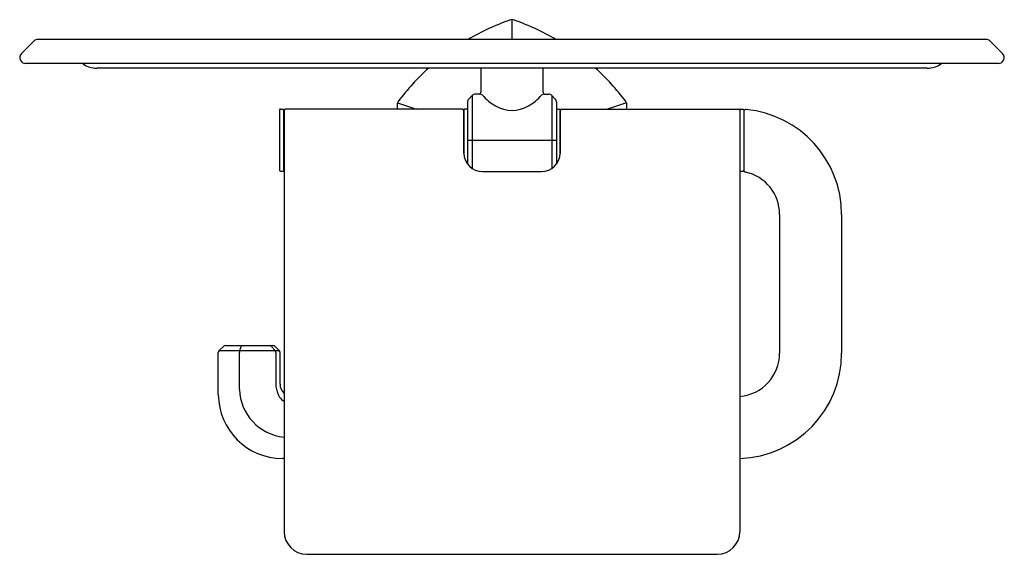
# Model space of a CAD drawing. Units: inches. Extents: x 29.84 to 39.77, y 8.64 to 14.04.
import ezdxf

# ---------------------------------------------------------------- set-up
doc = ezdxf.new("R2010")
doc.units = ezdxf.units.IN
doc.header["$LTSCALE"] = 2.574606
doc.header["$MEASUREMENT"] = 0
doc.layers.get('0').update_dxf_attribs({"linetype": 'CONTINUOUS'})
doc.layers.get('Defpoints').update_dxf_attribs({"linetype": 'CONTINUOUS'})
doc.styles.get("Standard").update_dxf_attribs({"font": 'txt', "width": 0.8})

msp = doc.modelspace()

# ---------------------------------------------------------------- linework, layer by layer
for p, q in [((34.8065, 13.8378), (34.8065, 14.0362)), ((29.9856, 13.8206), (29.861, 13.6959)), ((39.5856, 13.8378), (30.0274, 13.8378)), ((39.6273, 13.8206), (39.7519, 13.6959)), ((39.7106, 13.5952), (29.9023, 13.5952)), ((30.483, 13.5897), (30.4748, 13.5952)), ((38.9932, 13.5478), (30.6197, 13.5478)), ((34.494, 13.3102), (34.494, 13.5478)), ((35.119, 13.3102), (35.119, 13.5478)), ((39.1299, 13.5897), (39.1381, 13.5952)), ((34.359, 13.2082), (34.359, 12.5789)), ((34.4065, 13.2723), (34.3702, 13.2356)), ((34.4065, 13.2723), (34.4065, 12.5347)), ((34.483, 13.2838), (34.4347, 13.2838)), ((35.1299, 13.2838), (35.1782, 13.2838)), ((35.2064, 13.2723), (35.2427, 13.2356)), ((35.2064, 13.2723), (35.2064, 12.5347)), ((35.254, 13.2082), (35.254, 12.5789)), ((32.4639, 13.1266), (32.4639, 12.5163)), ((32.4718, 13.1344), (32.5033, 13.1344)), ((32.5033, 13.1344), (32.5033, 12.5085)), ((32.5089, 13.1215), (32.5089, 8.8705)), ((34.307, 13.134), (32.5214, 13.134)), ((33.6515, 13.1967), (33.8444, 13.134)), ((34.3195, 12.6889), (34.3195, 13.1215)), ((34.3196, 13.1261), (34.3196, 12.686)), ((34.3511, 13.134), (34.3275, 13.134)), ((35.2618, 13.134), (35.2855, 13.134)), ((35.2933, 13.1261), (35.2933, 12.686)), ((35.2935, 12.6889), (35.2935, 13.1215)), ((35.306, 13.134), (37.0916, 13.134)), ((35.9614, 13.1967), (35.7686, 13.134)), ((37.1041, 13.1261), (37.1041, 12.5168)), ((37.1041, 13.1215), (37.1041, 8.8705)), ((37.112, 13.134), (37.1356, 13.134)), ((37.1435, 13.1261), (37.1435, 12.5168)), ((32.5033, 13.097), (32.5089, 13.097)), ((34.359, 12.8215), (35.254, 12.8215)), ((32.4718, 12.5085), (32.5033, 12.5085)), ((32.5033, 12.5459), (32.5089, 12.5459)), ((37.112, 12.509), (37.1356, 12.509)), ((34.508, 12.5032), (35.1049, 12.5032)), ((37.5044, 12.0715), (37.5044, 10.6715)), ((38.1294, 12.0715), (38.1294, 10.6715)), ((31.9001, 10.741), (31.8552, 10.6989)), ((31.9206, 10.7491), (32.3964, 10.7491)), ((32.0626, 10.6989), (32.0763, 10.7403)), ((32.4193, 10.6989), (32.3834, 10.7403)), ((32.4176, 10.7403), (32.459, 10.6989)), ((31.8459, 10.2551), (31.8459, 10.6772)), ((31.8552, 10.6989), (32.459, 10.6989)), ((32.0596, 10.3063), (32.0596, 10.6775)), ((32.4267, 10.6775), (32.4267, 10.3373)), ((32.4678, 10.359), (32.4678, 10.6777)), ((32.5089, 9.609), (32.4925, 9.609)), ((32.7369, 8.6426), (36.8761, 8.6426))]:
    msp.add_line(p, q)
for centre, radius, start, end in [((35.5454, 11.822), 2.3363, 108.84117, 120.36261), ((34.8065, 13.9957), 0.0405, 67.33391, 112.66609), ((34.0676, 11.822), 2.3363, 59.63739, 71.15883), ((30.0274, 13.7788), 0.059, 90.00478, 134.99906), ((39.5856, 13.7788), 0.059, 45.00094, 89.99522), ((29.9025, 13.6541), 0.0589, 134.79433, 269.87774), ((39.7105, 13.6541), 0.0589, 270.12226, 45.20567), ((30.6197, 13.7921), 0.2442, 235.96009, 270), ((35.5439, 11.7975), 2.3559, 132.01466, 143.13933), ((34.069, 11.7975), 2.3559, 36.86067, 47.98534), ((38.9932, 13.7921), 0.2442, 270, 304.03991), ((34.4637, 13.3101), 0.0303, 299.68966, 0.225), ((35.1492, 13.3101), 0.0303, 179.775, 240.31034), ((33.694, 13.1829), 0.0447, 141.58412, 182.41552), ((34.398, 13.2082), 0.039, 135.4013, 180), ((34.4344, 13.2444), 0.0395, 89.54143, 134.90485), ((34.4801, 13.2334), 0.0505, 57.17087, 86.71656), ((34.8795, 13.5944), 0.4897, 220.57361, 240.8659), ((34.7334, 13.5944), 0.4897, 299.1341, 319.42639), ((35.1328, 13.2334), 0.0505, 93.28344, 122.82913), ((35.1785, 13.2444), 0.0395, 45.09515, 90.45857), ((35.215, 13.2082), 0.039, 0, 44.5987), ((35.9189, 13.1829), 0.0447, 357.58448, 38.41588), ((32.4718, 13.1266), 0.00787, 90, 180), ((32.5214, 13.1215), 0.0125, 90, 180), ((55.877, 13.8429), 22.2375, 181.70547, 181.82684), ((34.307, 13.1215), 0.0125, 360, 90), ((34.3275, 13.1261), 0.00787, 90, 180), ((34.3511, 13.1261), 0.00787, 0, 90), ((34.8065, 13.4437), 0.3227, 239.16803, 300.83197), ((35.2618, 13.1261), 0.00787, 90, 180), ((35.2855, 13.1261), 0.00787, 0, 90), ((35.306, 13.1215), 0.0125, 90, 180), ((13.736, 13.8429), 22.2375, 358.17316, 358.29453), ((37.0916, 13.1215), 0.0125, 360, 90), ((37.112, 13.1261), 0.00787, 90, 180), ((37.1356, 13.1261), 0.00787, 0.22254, 89.99969), ((37.1635, 13.1095), 0.02, 84.68271, 179.9329), ((37.0669, 12.0715), 1.0625, 0, 84.68263), ((34.5122, 12.6961), 0.1929, 182.11626, 268.74089), ((35.1007, 12.6961), 0.1929, 271.25911, 357.88374), ((32.4718, 12.5163), 0.00787, 180, 270), ((37.112, 12.5168), 0.00787, 180, 270), ((37.1356, 12.5168), 0.00787, 270.00031, 359.77746), ((37.1635, 12.5186), 0.02, 180.62081, 257.8007), ((37.0669, 12.0715), 0.4375, 0, 77.80899), ((31.9206, 10.719), 0.0301, 90.04849, 133.02213), ((32.0911, 10.7324), 0.0168, 94.40041, 151.75171), ((32.3616, 10.7238), 0.0274, 37.15443, 67.60275), ((32.3964, 10.7191), 0.03, 45, 90), ((31.8762, 10.6771), 0.0303, 133.88668, 179.70324), ((32.1411, 10.6769), 0.0815, 164.31093, 179.58077), ((32.3841, 10.6747), 0.0427, 3.65858, 34.45958), ((32.4378, 10.6777), 0.03, 360, 45), ((37.0669, 10.6715), 1.0625, 272.00864, 0), ((37.0669, 10.6715), 0.4375, 274.88305, 0), ((32.6597, 10.3565), 0.2338, 184.72713, 212.99773), ((32.5928, 10.359), 0.125, 180, 227.80161), ((32.4942, 10.2572), 0.6482, 180.19091, 269.85302), ((32.5588, 10.3215), 0.4994, 181.75387, 264.26151), ((32.5746, 10.3026), 0.133, 213.46754, 240.40884), ((32.7412, 8.8749), 0.2323, 181.07835, 268.94021), ((36.8718, 8.8749), 0.2323, 271.05979, 358.92165)]:
    msp.add_arc(centre, radius, start, end)

# ---------------------------------------------------------------- texts
at = {"layer": 'Defpoints'}
for tag, p, s in [('MODELNUMBER', (34.8065, 12.8849), 'K-EX27068T'), ('TRADENAME', (34.8065, 12.8832), 'OCCASION'), ('PRODUCT', (34.8065, 12.8816), 'TOILET TISSUE HOLDER')]:
    msp.add_attdef(tag, p, s, height=0.001, dxfattribs=at)

doc.saveas('drawing.dxf')
